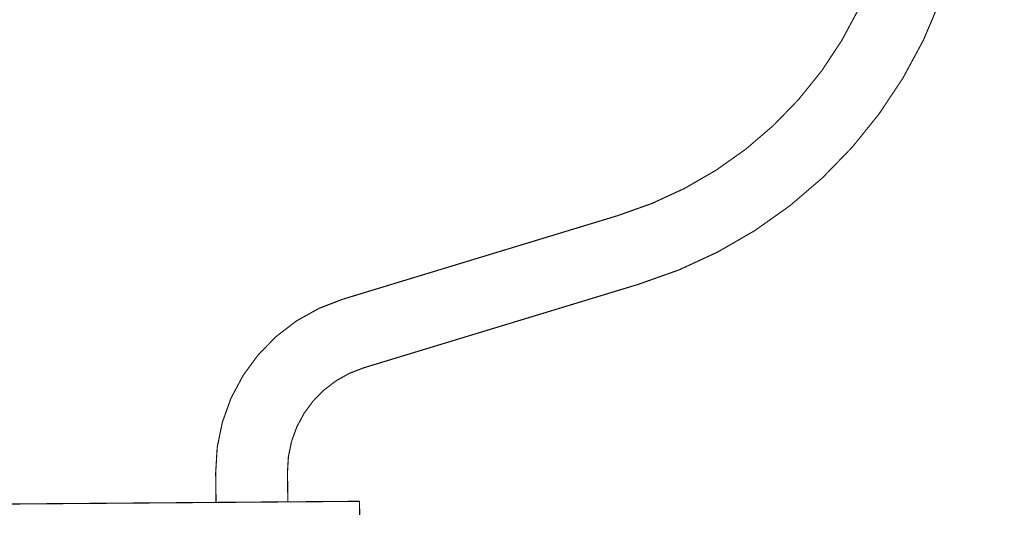
# Model space of a CAD drawing. Units: millimetres. Extents: x 1352 to 3452, y 1059 to 1554.
# Drawn here: x 1516 to 1557, y 1248 to 1268 of the extents above; entities that cross this region are included whole.
import ezdxf

# ---------------------------------------------------------------- set-up
doc = ezdxf.new("R2010")
doc.units = ezdxf.units.MM
doc.layers.get('Defpoints').update_dxf_attribs({"color": 250})
doc.layers.add('0-03 wymiary', color=6, linetype='Continuous', lineweight=5)
doc.layers.add('ProfileEdges', color=7, linetype='Continuous')
doc.styles.add('1-20 romans', font='romans.shx', dxfattribs={"width": 0.7, "height": 5})
doc.dimstyles.new('1-20', dxfattribs={"dimtxt": 5, "dimasz": 0.2, "dimexe": 2, "dimexo": 12.5, "dimgap": 1.25, "dimtad": 1, "dimdec": 0, "dimrnd": 0.5, "dimtxsty": '1-20 romans', "dimblk": 'BG dim mark', "dimcen": 0, "dimclrd": 256, "dimclre": 256, "dimclrt": 11, "dimadec": 0, "dimazin": 0, "dimtfac": 1, "dimtdec": 0, "dimtix": 1, "dimtmove": 1, "dimatfit": 3, "dimfxl": 0.5, "dimfxlon": 1, "dimarcsym": 0})

# ---------------------------------------------------------------- blocks, each defined once
blk = doc.blocks.new('BG dim mark')
for p, q in [((0, -10), (0, 10)), ((10, 0), (-10, 0))]:
    blk.add_line(p, q)
at = {"color": 0, "linetype": 'ByBlock', "const_width": 1.5}
blk.add_lwpolyline([(5, 5), (-5, -5)], dxfattribs=at)
blk = doc.blocks.new('*D40')
at = {"layer": '0-03 wymiary', "lineweight": -2, "transparency": 16777216}
for p, q in [((1583.535, 1287.662), (1585.635, 1287.662)), ((1583.635, 1201.502), (1583.635, 1287.462)), ((1583.535, 1201.302), (1585.635, 1201.302))]:
    blk.add_line(p, q, dxfattribs=at)
at = {"layer": 'Defpoints', "color": 0, "transparency": 16777216}
for p in [(1554.324, 1287.662), (1583.635, 1287.662), (1554.932, 1201.302)]:
    blk.add_point(p, dxfattribs=at)
at = {"layer": '0-03 wymiary', "lineweight": -2, "transparency": 16777216, "xscale": 0.2, "yscale": 0.2, "zscale": 0.2}
for p, rotation in [((1583.635, 1287.662), 90), ((1583.635, 1201.302), 270)]:
    blk.add_blockref('BG dim mark', p, dxfattribs=dict(at, rotation=rotation))
at = {"layer": '0-03 wymiary', "color": 11, "transparency": 16777216, "insert": (1579.885, 1244.482), "char_height": 5, "attachment_point": 5, "rotation": 90, "style": '1-20 romans', "bg_fill": 3, "box_fill_scale": 1.1, "bg_fill_color": 256, "bg_fill_true_color": 13158600, "bg_fill_transparency": 0}
blk.add_mtext('87', dxfattribs=at)

msp = doc.modelspace()

# ---------------------------------------------------------------- linework, layer by layer
at = {"layer": 'ProfileEdges', "color": 5}
for points in [[(1553.961, 1267.612, 0.0472, 0.0472, 0), (1554.661, 1269.26, 0.0472, 0.0472, 0)], [(1550.54, 1267.576, 0.0472, 0.0472, 0), (1551.259, 1268.911, 0.0472, 0.0472, 0)], [(1549.703, 1266.314, 0.0472, 0.0472, 0), (1550.54, 1267.576, 0.0472, 0.0472, 0)], [(1553.112, 1266.035, 0.0472, 0.0472, 0), (1553.961, 1267.612, 0.0472, 0.0472, 0)], [(1548.752, 1265.133, 0.0472, 0.0472, 0), (1549.703, 1266.314, 0.0472, 0.0472, 0)], [(1552.122, 1264.543, 0.0472, 0.0472, 0), (1553.112, 1266.035, 0.0472, 0.0472, 0)], [(1547.698, 1264.045, 0.0472, 0.0472, 0), (1548.752, 1265.133, 0.0472, 0.0472, 0)], [(1550.999, 1263.148, 0.0472, 0.0472, 0), (1552.122, 1264.543, 0.0472, 0.0472, 0)], [(1546.548, 1263.058, 0.0472, 0.0472, 0), (1547.698, 1264.045, 0.0472, 0.0472, 0)], [(1545.313, 1262.181, 0.0472, 0.0472, 0), (1546.548, 1263.058, 0.0472, 0.0472, 0)], [(1549.753, 1261.862, 0.0472, 0.0472, 0), (1550.999, 1263.148, 0.0472, 0.0472, 0)], [(1544.001, 1261.421, 0.0472, 0.0472, 0), (1545.313, 1262.181, 0.0472, 0.0472, 0)], [(1548.394, 1260.696, 0.0472, 0.0472, 0), (1549.753, 1261.862, 0.0472, 0.0472, 0)], [(1542.627, 1260.785, 0.0472, 0.0472, 0), (1544.001, 1261.421, 0.0472, 0.0472, 0)], [(1541.198, 1260.277, 0.0472, 0.0472, 0), (1542.627, 1260.785, 0.0472, 0.0472, 0)], [(1546.934, 1259.659, 0.0472, 0.0472, 0), (1548.394, 1260.696, 0.0472, 0.0472, 0)], [(1529.726, 1256.785, 0.0472, 0.0472, 0), (1541.198, 1260.277, 0.0472, 0.0472, 0)], [(1545.384, 1258.761, 0.0472, 0.0472, 0), (1546.934, 1259.659, 0.0472, 0.0472, 0)], [(1543.759, 1258.009, 0.0472, 0.0472, 0), (1545.384, 1258.761, 0.0472, 0.0472, 0)], [(1542.072, 1257.409, 0.0472, 0.0472, 0), (1543.759, 1258.009, 0.0472, 0.0472, 0)], [(1530.6, 1253.917, 0.0472, 0.0472, 0), (1542.072, 1257.409, 0.0472, 0.0472, 0)], [(1528.727, 1256.4, 0.0472, 0.0472, 0), (1529.726, 1256.785, 0.0472, 0.0472, 0)], [(1527.792, 1255.878, 0.0472, 0.0472, 0), (1528.727, 1256.4, 0.0472, 0.0472, 0)], [(1526.942, 1255.227, 0.0472, 0.0472, 0), (1527.792, 1255.878, 0.0472, 0.0472, 0)], [(1526.193, 1254.462, 0.0472, 0.0472, 0), (1526.942, 1255.227, 0.0472, 0.0472, 0)], [(1525.56, 1253.597, 0.0472, 0.0472, 0), (1526.193, 1254.462, 0.0472, 0.0472, 0)], [(1530, 1253.686, 0.0472, 0.0472, 0), (1530.6, 1253.917, 0.0472, 0.0472, 0)], [(1525.057, 1252.652, 0.0472, 0.0472, 0), (1525.56, 1253.597, 0.0472, 0.0472, 0)], [(1528.929, 1252.982, 0.0472, 0.0472, 0), (1529.439, 1253.372, 0.0472, 0.0472, 0)], [(1529.439, 1253.372, 0.0472, 0.0472, 0), (1530, 1253.686, 0.0472, 0.0472, 0)], [(1528.479, 1252.523, 0.0472, 0.0472, 0), (1528.929, 1252.982, 0.0472, 0.0472, 0)], [(1524.694, 1251.644, 0.0472, 0.0472, 0), (1525.057, 1252.652, 0.0472, 0.0472, 0)], [(1528.1, 1252.004, 0.0472, 0.0472, 0), (1528.479, 1252.523, 0.0472, 0.0472, 0)], [(1527.798, 1251.437, 0.0472, 0.0472, 0), (1528.1, 1252.004, 0.0472, 0.0472, 0)], [(1524.479, 1250.595, 0.0472, 0.0472, 0), (1524.694, 1251.644, 0.0472, 0.0472, 0)], [(1527.58, 1250.832, 0.0472, 0.0472, 0), (1527.798, 1251.437, 0.0472, 0.0472, 0)], [(1524.415, 1249.526, 0.0472, 0.0472, 0), (1524.479, 1250.595, 0.0472, 0.0472, 0)], [(1527.451, 1250.203, 0.0472, 0.0472, 0), (1527.58, 1250.832, 0.0472, 0.0472, 0)], [(1527.413, 1249.562, 0.0472, 0.0472, 0), (1527.451, 1250.203, 0.0472, 0.0472, 0)], [(1524.429, 1248.289, 0.0472, 0.0472, 0), (1524.415, 1249.526, 0.0472, 0.0472, 0)], [(1527.427, 1248.312, 0.0472, 0.0472, 0), (1527.413, 1249.562, 0.0472, 0.0472, 0)], [(1474.98, 1247.906, 0.0472, 0.0472, 0), (1524.429, 1248.289, 0.0472, 0.0472, 0)], [(1524.429, 1248.289, 0.0472, 0.0472, 0), (1524.432, 1248.289, 0.0472, 0.0472, 0)], [(1524.432, 1248.289, 0.0472, 0.0472, 0), (1524.452, 1248.289, 0.0472, 0.0472, 0)], [(1524.452, 1248.289, 0.0472, 0.0472, 0), (1524.459, 1248.289, 0.0472, 0.0472, 0)], [(1524.459, 1248.289, 0.0472, 0.0472, 0), (1524.519, 1248.29, 0.0472, 0.0472, 0)], [(1524.519, 1248.29, 0.0472, 0.0472, 0), (1524.532, 1248.29, 0.0472, 0.0472, 0)], [(1524.532, 1248.29, 0.0472, 0.0472, 0), (1524.629, 1248.291, 0.0472, 0.0472, 0)], [(1524.629, 1248.291, 0.0472, 0.0472, 0), (1524.646, 1248.291, 0.0472, 0.0472, 0)], [(1524.646, 1248.291, 0.0472, 0.0472, 0), (1524.778, 1248.292, 0.0472, 0.0472, 0)], [(1524.778, 1248.292, 0.0472, 0.0472, 0), (1524.8, 1248.292, 0.0472, 0.0472, 0)], [(1524.8, 1248.292, 0.0472, 0.0472, 0), (1524.963, 1248.293, 0.0472, 0.0472, 0)], [(1524.963, 1248.293, 0.0472, 0.0472, 0), (1524.987, 1248.293, 0.0472, 0.0472, 0)], [(1524.987, 1248.293, 0.0472, 0.0472, 0), (1525.177, 1248.295, 0.0472, 0.0472, 0)], [(1525.177, 1248.295, 0.0472, 0.0472, 0), (1525.204, 1248.295, 0.0472, 0.0472, 0)], [(1525.204, 1248.295, 0.0472, 0.0472, 0), (1525.413, 1248.297, 0.0472, 0.0472, 0)], [(1525.413, 1248.297, 0.0472, 0.0472, 0), (1525.442, 1248.297, 0.0472, 0.0472, 0)], [(1525.442, 1248.297, 0.0472, 0.0472, 0), (1525.666, 1248.299, 0.0472, 0.0472, 0)], [(1525.666, 1248.299, 0.0472, 0.0472, 0), (1525.695, 1248.299, 0.0472, 0.0472, 0)], [(1525.926, 1248.301, 0.0472, 0.0472, 0), (1525.695, 1248.299, 0.0472, 0.0472, 0)], [(1525.926, 1248.301, 0.0472, 0.0472, 0), (1525.956, 1248.301, 0.0472, 0.0472, 0)], [(1525.956, 1248.301, 0.0472, 0.0472, 0), (1526.186, 1248.303, 0.0472, 0.0472, 0)], [(1526.215, 1248.303, 0.0472, 0.0472, 0), (1526.186, 1248.303, 0.0472, 0.0472, 0)], [(1526.439, 1248.305, 0.0472, 0.0472, 0), (1526.215, 1248.303, 0.0472, 0.0472, 0)], [(1526.466, 1248.305, 0.0472, 0.0472, 0), (1526.439, 1248.305, 0.0472, 0.0472, 0)], [(1526.676, 1248.306, 0.0472, 0.0472, 0), (1526.466, 1248.305, 0.0472, 0.0472, 0)], [(1526.7, 1248.307, 0.0472, 0.0472, 0), (1526.676, 1248.306, 0.0472, 0.0472, 0)], [(1526.89, 1248.308, 0.0472, 0.0472, 0), (1526.7, 1248.307, 0.0472, 0.0472, 0)], [(1526.911, 1248.308, 0.0472, 0.0472, 0), (1526.89, 1248.308, 0.0472, 0.0472, 0)], [(1527.075, 1248.31, 0.0472, 0.0472, 0), (1526.911, 1248.308, 0.0472, 0.0472, 0)], [(1527.092, 1248.31, 0.0472, 0.0472, 0), (1527.075, 1248.31, 0.0472, 0.0472, 0)], [(1527.225, 1248.311, 0.0472, 0.0472, 0), (1527.092, 1248.31, 0.0472, 0.0472, 0)], [(1527.238, 1248.311, 0.0472, 0.0472, 0), (1527.225, 1248.311, 0.0472, 0.0472, 0)], [(1527.336, 1248.312, 0.0472, 0.0472, 0), (1527.238, 1248.311, 0.0472, 0.0472, 0)], [(1527.344, 1248.312, 0.0472, 0.0472, 0), (1527.336, 1248.312, 0.0472, 0.0472, 0)], [(1527.404, 1248.312, 0.0472, 0.0472, 0), (1527.344, 1248.312, 0.0472, 0.0472, 0)], [(1527.407, 1248.312, 0.0472, 0.0472, 0), (1527.404, 1248.312, 0.0472, 0.0472, 0)], [(1527.407, 1248.312, 0.0472, 0.0472, 0), (1527.427, 1248.312, 0.0472, 0.0472, 0)], [(1529.642, 1248.329, 0.0472, 0.0472, 0), (1527.427, 1248.312, 0.0472, 0.0472, 0)], [(1529.818, 1248.331, 0.0472, 0.0472, 0), (1529.642, 1248.329, 0.0472, 0.0472, 0)], [(1529.979, 1248.332, 0.0472, 0.0472, 0), (1529.818, 1248.331, 0.0472, 0.0472, 0)], [(1530.121, 1248.333, 0.0472, 0.0472, 0), (1529.979, 1248.332, 0.0472, 0.0472, 0)], [(1530.24, 1248.334, 0.0472, 0.0472, 0), (1530.121, 1248.333, 0.0472, 0.0472, 0)], [(1530.331, 1248.335, 0.0472, 0.0472, 0), (1530.24, 1248.334, 0.0472, 0.0472, 0)], [(1530.336, 1248.335, 0.0472, 0.0472, 0), (1530.331, 1248.335, 0.0472, 0.0472, 0)], [(1530.389, 1248.335, 0.0472, 0.0472, 0), (1530.336, 1248.335, 0.0472, 0.0472, 0)], [(1530.338, 1248.335, 0.0472, 0.0472, 0), (1530.336, 1248.335, 0.0472, 0.0472, 0)], [(1530.409, 1248.335, 0.0472, 0.0472, 0), (1530.389, 1248.335, 0.0472, 0.0472, 0)], [(1530.409, 1248.335, 0.0472, 0.0472, 0), (1530.421, 1248.335, 0.0472, 0.0472, 0)], [(1530.421, 1248.335, 0.0472, 0.0472, 0), (1530.425, 1247.76, 0.0472, 0.0472, 0)]]:
    msp.add_lwpolyline(points, format="xyseb", dxfattribs=at)

# ---------------------------------------------------------------- next in the draw order: dimensions: what is measured, and where the dimension line sits
at = {"layer": '0-03 wymiary'}
dim = msp.add_linear_dim(base=(1583.635, 1287.662), p1=(1554.932, 1201.302), p2=(1554.324, 1287.662), angle=90, dimstyle='1-20', override={"dimfxl": 0.1, "dimtfill": 1}, dxfattribs=at)
dim.commit()
dim.dimension.update_dxf_attribs({"geometry": '*D40', "text_midpoint": (1579.885, 1244.482)})

doc.saveas('drawing.dxf')
